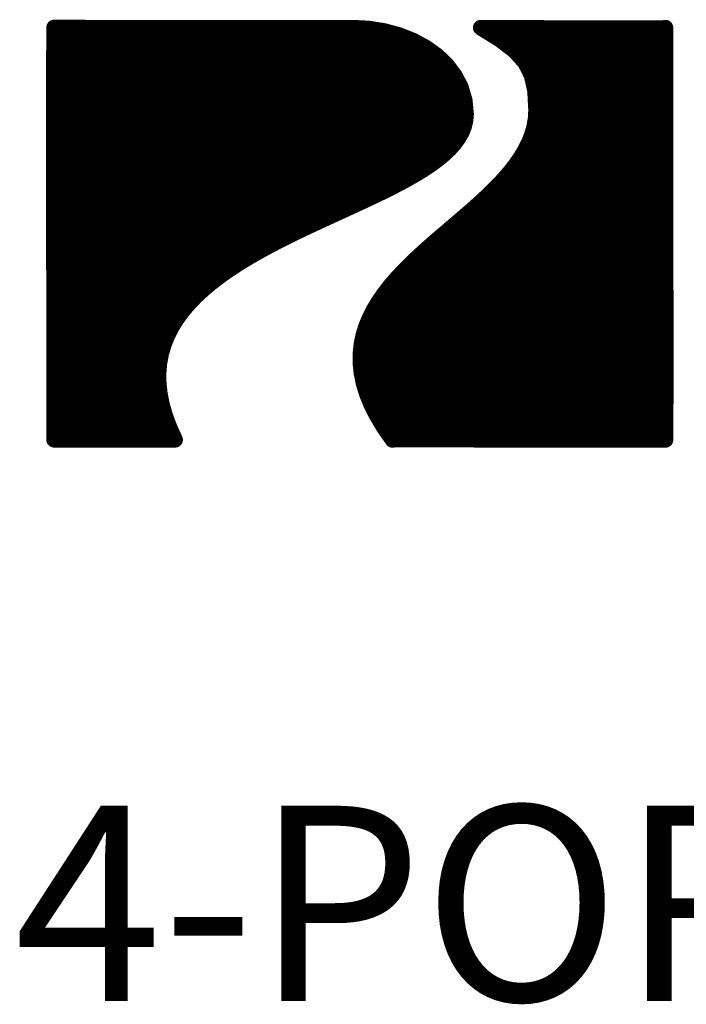
# Model space of a CAD drawing. Units: inches. Extents: x -25 to 217, y -96 to 33.
# Drawn here: x 23 to 24, y 7 to 7 of the extents above; entities that cross this region are included whole.
import ezdxf

# ---------------------------------------------------------------- set-up
doc = ezdxf.new("R2010")
doc.units = ezdxf.units.IN
doc.header["$MEASUREMENT"] = 0
doc.layers.add('DRAW', color=7, linetype='Continuous')
doc.styles.add('ARIAL', font='arial.ttf')

# ---------------------------------------------------------------- blocks, each defined once
blk = doc.blocks.new('1002-eDIN-DMX-Splitter')
at = {"layer": 'DRAW'}
for points, const_width in [([(4.29153, 0.73425), (4.29152, 0.69547)], 0.005), ([(4.40785, 0.73436), (4.29153, 0.73425)], 0.005), ([(4.30158, 0.70225), (4.30158, 0.73125)], 0.01), ([(4.31058, 0.70425), (4.31058, 0.73125)], 0.01), ([(4.31958, 0.70325), (4.31958, 0.73125)], 0.01), ([(4.32058, 0.70325), (4.32058, 0.73125)], 0.01), ([(4.32758, 0.70025), (4.32758, 0.73125)], 0.01), ([(4.33458, 0.69525), (4.33458, 0.73125)], 0.01), ([(4.34158, 0.68825), (4.34158, 0.73125)], 0.01), ([(4.34858, 0.73125), (4.34858, 0.67925)], 0.01), ([(4.35558, 0.73125), (4.35558, 0.66725)], 0.01), ([(4.36258, 0.73125), (4.36258, 0.65325)], 0.01), ([(4.36958, 0.63825), (4.36958, 0.73125)], 0.01), ([(4.37658, 0.62425), (4.37658, 0.73125)], 0.01), ([(4.38358, 0.61325), (4.38358, 0.73125)], 0.01), ([(4.39058, 0.60725), (4.39058, 0.73125)], 0.01), ([(4.39758, 0.60525), (4.39758, 0.73125)], 0.01), ([(4.40458, 0.60725), (4.40458, 0.73125)], 0.01), ([(4.42358, 0.73425), (4.40785, 0.73436)], 0.005), ([(4.41258, 0.61325), (4.41258, 0.73125)], 0.01), ([(4.41858, 0.62525), (4.41858, 0.73125)], 0.01), ([(4.42358, 0.73425), (4.42354, 0.72409)], 0.005), ([(4.29558, 0.69925), (4.29558, 0.73225)], 0.005), ([(4.42354, 0.71905), (4.42354, 0.72409)], 0.005), ([(4.42354, 0.71402), (4.42354, 0.71905)], 0.005), ([(4.42354, 0.71402), (4.42354, 0.70898)], 0.005), ([(4.42354, 0.70395), (4.42354, 0.70898)], 0.005), ([(4.42354, 0.69891), (4.42354, 0.70395)], 0.005), ([(4.29924, 0.69866), (4.29545, 0.69726)], 0.005), ([(4.30289, 0.6997), (4.29924, 0.69866)], 0.005), ([(4.3064, 0.70039), (4.30289, 0.6997)], 0.005), ([(4.30978, 0.70074), (4.3064, 0.70039)], 0.005), ([(4.31304, 0.70077), (4.30978, 0.70074)], 0.005), ([(4.31617, 0.7005), (4.31304, 0.70077)], 0.005), ([(4.31919, 0.69992), (4.31617, 0.7005)], 0.005), ([(4.32209, 0.69907), (4.31919, 0.69992)], 0.005), ([(4.32489, 0.69796), (4.32209, 0.69907)], 0.005), ([(4.32758, 0.69659), (4.32489, 0.69796)], 0.005), ([(4.42354, 0.69388), (4.42354, 0.69891)], 0.005), ([(4.29545, 0.69726), (4.29152, 0.69547)], 0.005), ([(4.33016, 0.69499), (4.32758, 0.69659)], 0.005), ([(4.33266, 0.69317), (4.33016, 0.69499)], 0.005), ([(4.33506, 0.69114), (4.33266, 0.69317)], 0.005), ([(4.42354, 0.68884), (4.42354, 0.69388)], 0.005), ([(4.33738, 0.68892), (4.33506, 0.69114)], 0.005), ([(4.33961, 0.68652), (4.33738, 0.68892)], 0.005), ([(4.42354, 0.68884), (4.42354, 0.68381)], 0.005), ([(4.34176, 0.68396), (4.33961, 0.68652)], 0.005), ([(4.34384, 0.68125), (4.34176, 0.68396)], 0.005), ([(4.42354, 0.67877), (4.42354, 0.68381)], 0.005), ([(4.34586, 0.6784), (4.34384, 0.68125)], 0.005), ([(4.42354, 0.67877), (4.42354, 0.67374)], 0.005), ([(4.3478, 0.67544), (4.34586, 0.6784)], 0.005), ([(4.34969, 0.67237), (4.3478, 0.67544)], 0.005), ([(4.42354, 0.6687), (4.42354, 0.67374)], 0.005), ([(4.35152, 0.6692), (4.34969, 0.67237)], 0.005), ([(4.3533, 0.66597), (4.35152, 0.6692)], 0.005), ([(4.42354, 0.66367), (4.42354, 0.6687)], 0.005), ([(4.35503, 0.66267), (4.3533, 0.66597)], 0.005), ([(4.42354, 0.66367), (4.42354, 0.65863)], 0.005), ([(4.35672, 0.65932), (4.35503, 0.66267)], 0.005), ([(4.35837, 0.65594), (4.35672, 0.65932)], 0.005), ([(4.42354, 0.6536), (4.42354, 0.65863)], 0.005), ([(4.35998, 0.65254), (4.35837, 0.65594)], 0.005), ([(4.42354, 0.64856), (4.42354, 0.6536)], 0.005), ([(4.36157, 0.64913), (4.35998, 0.65254)], 0.005), ([(4.36313, 0.64574), (4.36157, 0.64913)], 0.005), ([(4.42354, 0.64353), (4.42354, 0.64856)], 0.005), ([(4.36467, 0.64237), (4.36313, 0.64574)], 0.005), ([(4.36619, 0.63904), (4.36467, 0.64237)], 0.005), ([(4.38058, 0.62825), (4.36958, 0.63925)], 0.01), ([(4.42354, 0.64353), (4.42354, 0.63849)], 0.005), ([(4.36771, 0.63576), (4.36619, 0.63904)], 0.005), ([(4.42354, 0.63849), (4.42325, 0.63338)], 0.005), ([(4.30962, 0.6351), (4.30623, 0.63406)], 0.005), ([(4.3129, 0.63578), (4.30962, 0.6351)], 0.005), ([(4.31258, 0.63225), (4.31258, 0.54125)], 0.01), ([(4.31607, 0.63611), (4.3129, 0.63578)], 0.005), ([(4.31914, 0.6361), (4.31607, 0.63611)], 0.005), ([(4.31958, 0.54125), (4.31958, 0.63225)], 0.01), ([(4.32212, 0.63579), (4.31914, 0.6361)], 0.005), ([(4.32501, 0.63519), (4.32212, 0.63579)], 0.005), ([(4.32782, 0.63432), (4.32501, 0.63519)], 0.005), ([(4.36921, 0.63255), (4.36771, 0.63576)], 0.005), ([(4.30273, 0.63263), (4.29911, 0.63078)], 0.005), ([(4.30623, 0.63406), (4.30273, 0.63263)], 0.005), ([(4.30558, 0.54125), (4.30558, 0.63025)], 0.01), ([(4.32658, 0.54125), (4.32658, 0.63125)], 0.01), ([(4.33055, 0.63319), (4.32782, 0.63432)], 0.005), ([(4.33321, 0.63184), (4.33055, 0.63319)], 0.005), ([(4.3358, 0.63027), (4.33321, 0.63184)], 0.005), ([(4.37071, 0.62942), (4.36921, 0.63255)], 0.005), ([(4.42325, 0.63338), (4.42245, 0.62842)], 0.005), ([(4.29536, 0.62852), (4.29148, 0.6258)], 0.005), ([(4.29911, 0.63078), (4.29536, 0.62852)], 0.005), ([(4.29858, 0.62625), (4.29858, 0.54125)], 0.01), ([(4.33358, 0.54125), (4.33358, 0.62825)], 0.01), ([(4.33833, 0.62852), (4.3358, 0.63027)], 0.005), ([(4.34081, 0.62659), (4.33833, 0.62852)], 0.005), ([(4.37221, 0.62639), (4.37071, 0.62942)], 0.005), ([(4.42245, 0.62842), (4.42116, 0.62368)], 0.005), ([(4.2916, 0.6258), (4.29148, 0.6258)], 0.005), ([(4.2916, 0.6258), (4.29148, 0.55413)], 0.005), ([(4.29258, 0.62525), (4.29258, 0.54125)], 0.005), ([(4.34058, 0.54125), (4.34058, 0.62325)], 0.01), ([(4.34323, 0.6245), (4.34081, 0.62659)], 0.005), ([(4.37372, 0.62347), (4.37221, 0.62639)], 0.005), ([(4.34561, 0.62229), (4.34323, 0.6245)], 0.005), ([(4.34795, 0.61996), (4.34561, 0.62229)], 0.005), ([(4.37524, 0.62068), (4.37372, 0.62347)], 0.005), ([(4.42116, 0.62368), (4.4194, 0.61923)], 0.005), ([(4.35025, 0.61754), (4.34795, 0.61996)], 0.005), ([(4.37677, 0.61803), (4.37524, 0.62068)], 0.005), ([(4.4194, 0.61923), (4.4172, 0.61515)], 0.005), ([(4.34758, 0.54125), (4.34758, 0.61525)], 0.01), ([(4.35252, 0.61505), (4.35025, 0.61754)], 0.005), ([(4.37832, 0.61553), (4.37677, 0.61803)], 0.005), ([(4.35477, 0.6125), (4.35252, 0.61505)], 0.005), ([(4.357, 0.60991), (4.35477, 0.6125)], 0.005), ([(4.37989, 0.61321), (4.37832, 0.61553)], 0.005), ([(4.38149, 0.61106), (4.37989, 0.61321)], 0.005), ([(4.4172, 0.61515), (4.41457, 0.6115)], 0.005), ([(4.35458, 0.54125), (4.35458, 0.60725)], 0.01), ([(4.35921, 0.60732), (4.357, 0.60991)], 0.005), ([(4.38312, 0.60911), (4.38149, 0.61106)], 0.005), ([(4.41457, 0.6115), (4.41154, 0.60836)], 0.005), ([(4.36142, 0.60472), (4.35921, 0.60732)], 0.005), ([(4.38479, 0.60738), (4.38312, 0.60911)], 0.005), ([(4.3865, 0.60587), (4.38479, 0.60738)], 0.005), ([(4.41154, 0.60836), (4.40813, 0.60579)], 0.005), ([(4.36362, 0.60216), (4.36142, 0.60472)], 0.005), ([(4.38826, 0.60461), (4.3865, 0.60587)], 0.005), ([(4.39006, 0.6036), (4.38826, 0.60461)], 0.005), ([(4.39192, 0.60286), (4.39006, 0.6036)], 0.005), ([(4.40436, 0.60387), (4.40025, 0.60267)], 0.005), ([(4.40813, 0.60579), (4.40436, 0.60387)], 0.005), ([(4.36158, 0.54125), (4.36158, 0.59925)], 0.01), ([(4.36583, 0.59963), (4.36362, 0.60216)], 0.005), ([(4.39384, 0.60241), (4.39192, 0.60286)], 0.005), ([(4.39582, 0.60225), (4.39384, 0.60241)], 0.005), ([(4.40025, 0.60267), (4.39582, 0.60225)], 0.005), ([(4.36804, 0.59717), (4.36583, 0.59963)], 0.005), ([(4.37027, 0.5948), (4.36804, 0.59717)], 0.005), ([(4.42352, 0.59755), (4.41966, 0.59135)], 0.005), ([(4.42352, 0.59755), (4.4235, 0.59212)], 0.005), ([(4.36858, 0.54125), (4.36858, 0.59225)], 0.01), ([(4.37252, 0.59253), (4.37027, 0.5948)], 0.005), ([(4.37478, 0.59038), (4.37252, 0.59253)], 0.005), ([(4.41966, 0.59135), (4.4161, 0.58669)], 0.005), ([(4.42058, 0.57825), (4.42058, 0.59125)], 0.005), ([(4.4235, 0.59212), (4.42346, 0.58221)], 0.005), ([(4.37558, 0.54125), (4.37558, 0.58625)], 0.01), ([(4.37708, 0.58837), (4.37478, 0.59038)], 0.005), ([(4.37941, 0.58653), (4.37708, 0.58837)], 0.005), ([(4.38179, 0.58486), (4.37941, 0.58653)], 0.005), ([(4.3842, 0.5834), (4.38179, 0.58486)], 0.005), ([(4.4161, 0.58669), (4.41245, 0.5834)], 0.005), ([(4.41758, 0.54125), (4.41758, 0.58425)], 0.01), ([(4.38258, 0.58125), (4.38258, 0.54125)], 0.01), ([(4.38667, 0.58216), (4.3842, 0.5834)], 0.005), ([(4.38919, 0.58117), (4.38667, 0.58216)], 0.005), ([(4.39178, 0.58043), (4.38919, 0.58117)], 0.005), ([(4.40833, 0.58128), (4.40335, 0.58015)], 0.005), ([(4.41245, 0.5834), (4.40833, 0.58128)], 0.005), ([(4.42346, 0.58221), (4.42343, 0.57656)], 0.005), ([(4.38958, 0.54125), (4.38958, 0.57825)], 0.01), ([(4.39443, 0.57997), (4.39178, 0.58043)], 0.005), ([(4.39658, 0.54125), (4.39658, 0.57625)], 0.01), ([(4.39715, 0.57982), (4.39443, 0.57997)], 0.005), ([(4.40335, 0.58015), (4.39715, 0.57982)], 0.005), ([(4.40358, 0.54125), (4.40358, 0.57725)], 0.01), ([(4.41058, 0.57825), (4.41058, 0.54125)], 0.01), ([(4.42343, 0.57118), (4.42343, 0.57656)], 0.005), ([(4.42343, 0.56449), (4.42343, 0.57118)], 0.005), ([(4.42343, 0.55727), (4.42343, 0.56449)], 0.005), ([(4.42343, 0.55727), (4.42343, 0.55029)], 0.005), ([(4.29148, 0.53836), (4.29148, 0.55413)], 0.005), ([(4.42343, 0.54435), (4.42343, 0.55029)], 0.005), ([(4.42343, 0.54021), (4.42343, 0.54435)], 0.005), ([(4.42343, 0.54021), (4.42343, 0.53865)], 0.005), ([(4.30722, 0.53825), (4.29148, 0.53836)], 0.005), ([(4.42354, 0.53836), (4.30722, 0.53825)], 0.005), ([(4.42354, 0.53836), (4.42343, 0.53865)], 0.005)]:
    blk.add_lwpolyline(points, dxfattribs=dict(at, const_width=const_width))
for points, const_width in [([(4.29153, 0.7355, -1), (4.29153, 0.733, -1)], 0.0025), ([(4.29153, 0.7355, -1), (4.29153, 0.733, -1)], 0.0025), ([(4.30158, 0.73375, -1), (4.30158, 0.72875, -1)], 0.005), ([(4.31058, 0.73375, -1), (4.31058, 0.72875, -1)], 0.005), ([(4.31958, 0.73375, -1), (4.31958, 0.72875, -1)], 0.005), ([(4.32058, 0.73375, -1), (4.32058, 0.72875, -1)], 0.005), ([(4.32758, 0.73375, -1), (4.32758, 0.72875, -1)], 0.005), ([(4.33458, 0.73375, -1), (4.33458, 0.72875, -1)], 0.005), ([(4.34158, 0.73375, -1), (4.34158, 0.72875, -1)], 0.005), ([(4.34858, 0.73375, -1), (4.34858, 0.72875, -1)], 0.005), ([(4.35558, 0.73375, -1), (4.35558, 0.72875, -1)], 0.005), ([(4.36258, 0.73375, -1), (4.36258, 0.72875, -1)], 0.005), ([(4.36958, 0.73375, -1), (4.36958, 0.72875, -1)], 0.005), ([(4.37658, 0.73375, -1), (4.37658, 0.72875, -1)], 0.005), ([(4.38358, 0.73375, -1), (4.38358, 0.72875, -1)], 0.005), ([(4.39058, 0.73375, -1), (4.39058, 0.72875, -1)], 0.005), ([(4.39758, 0.73375, -1), (4.39758, 0.72875, -1)], 0.005), ([(4.40458, 0.73375, -1), (4.40458, 0.72875, -1)], 0.005), ([(4.40785, 0.73561, -1), (4.40785, 0.73311, -1)], 0.0025), ([(4.40785, 0.73561, -1), (4.40785, 0.73311, -1)], 0.0025), ([(4.41258, 0.73375, -1), (4.41258, 0.72875, -1)], 0.005), ([(4.41858, 0.73375, -1), (4.41858, 0.72875, -1)], 0.005), ([(4.42358, 0.7355, -1), (4.42358, 0.733, -1)], 0.0025), ([(4.42358, 0.7355, -1), (4.42358, 0.733, -1)], 0.0025), ([(4.29558, 0.7335, -1), (4.29558, 0.731, -1)], 0.0025), ([(4.42354, 0.72534, -1), (4.42354, 0.72284, -1)], 0.0025), ([(4.42354, 0.72534, -1), (4.42354, 0.72284, -1)], 0.0025), ([(4.42354, 0.7203, -1), (4.42354, 0.7178, -1)], 0.0025), ([(4.42354, 0.7203, -1), (4.42354, 0.7178, -1)], 0.0025), ([(4.42354, 0.71527, -1), (4.42354, 0.71277, -1)], 0.0025), ([(4.42354, 0.71527, -1), (4.42354, 0.71277, -1)], 0.0025), ([(4.42354, 0.71023, -1), (4.42354, 0.70773, -1)], 0.0025), ([(4.42354, 0.71023, -1), (4.42354, 0.70773, -1)], 0.0025), ([(4.30158, 0.70475, -1), (4.30158, 0.69975, -1)], 0.005), ([(4.31058, 0.70675, -1), (4.31058, 0.70175, -1)], 0.005), ([(4.31958, 0.70575, -1), (4.31958, 0.70075, -1)], 0.005), ([(4.32058, 0.70575, -1), (4.32058, 0.70075, -1)], 0.005), ([(4.42354, 0.7052, -1), (4.42354, 0.7027, -1)], 0.0025), ([(4.42354, 0.7052, -1), (4.42354, 0.7027, -1)], 0.0025), ([(4.32758, 0.70275, -1), (4.32758, 0.69775, -1)], 0.005), ([(4.29558, 0.7005, -1), (4.29558, 0.698, -1)], 0.0025), ([(4.29924, 0.69991, -1), (4.29924, 0.69741, -1)], 0.0025), ([(4.29924, 0.69991, -1), (4.29924, 0.69741, -1)], 0.0025), ([(4.30289, 0.70095, -1), (4.30289, 0.69845, -1)], 0.0025), ([(4.30289, 0.70095, -1), (4.30289, 0.69845, -1)], 0.0025), ([(4.3064, 0.70164, -1), (4.3064, 0.69914, -1)], 0.0025), ([(4.3064, 0.70164, -1), (4.3064, 0.69914, -1)], 0.0025), ([(4.30978, 0.70199, -1), (4.30978, 0.69949, -1)], 0.0025), ([(4.30978, 0.70199, -1), (4.30978, 0.69949, -1)], 0.0025), ([(4.31304, 0.70202, -1), (4.31304, 0.69952, -1)], 0.0025), ([(4.31304, 0.70202, -1), (4.31304, 0.69952, -1)], 0.0025), ([(4.31617, 0.70175, -1), (4.31617, 0.69925, -1)], 0.0025), ([(4.31617, 0.70175, -1), (4.31617, 0.69925, -1)], 0.0025), ([(4.31919, 0.70117, -1), (4.31919, 0.69867, -1)], 0.0025), ([(4.31919, 0.70117, -1), (4.31919, 0.69867, -1)], 0.0025), ([(4.32209, 0.70032, -1), (4.32209, 0.69782, -1)], 0.0025), ([(4.32209, 0.70032, -1), (4.32209, 0.69782, -1)], 0.0025), ([(4.32489, 0.69921, -1), (4.32489, 0.69671, -1)], 0.0025), ([(4.32489, 0.69921, -1), (4.32489, 0.69671, -1)], 0.0025), ([(4.33458, 0.69775, -1), (4.33458, 0.69275, -1)], 0.005), ([(4.42354, 0.70016, -1), (4.42354, 0.69766, -1)], 0.0025), ([(4.42354, 0.70016, -1), (4.42354, 0.69766, -1)], 0.0025), ([(4.29152, 0.69672, -1), (4.29152, 0.69422, -1)], 0.0025), ([(4.29152, 0.69672, -1), (4.29152, 0.69422, -1)], 0.0025), ([(4.29545, 0.69851, -1), (4.29545, 0.69601, -1)], 0.0025), ([(4.29545, 0.69851, -1), (4.29545, 0.69601, -1)], 0.0025), ([(4.32758, 0.69784, -1), (4.32758, 0.69534, -1)], 0.0025), ([(4.32758, 0.69784, -1), (4.32758, 0.69534, -1)], 0.0025), ([(4.33016, 0.69624, -1), (4.33016, 0.69374, -1)], 0.0025), ([(4.33016, 0.69624, -1), (4.33016, 0.69374, -1)], 0.0025), ([(4.33266, 0.69442, -1), (4.33266, 0.69192, -1)], 0.0025), ([(4.33266, 0.69442, -1), (4.33266, 0.69192, -1)], 0.0025), ([(4.42354, 0.69513, -1), (4.42354, 0.69263, -1)], 0.0025), ([(4.42354, 0.69513, -1), (4.42354, 0.69263, -1)], 0.0025), ([(4.33506, 0.69239, -1), (4.33506, 0.68989, -1)], 0.0025), ([(4.33506, 0.69239, -1), (4.33506, 0.68989, -1)], 0.0025), ([(4.33738, 0.69017, -1), (4.33738, 0.68767, -1)], 0.0025), ([(4.33738, 0.69017, -1), (4.33738, 0.68767, -1)], 0.0025), ([(4.34158, 0.69075, -1), (4.34158, 0.68575, -1)], 0.005), ([(4.42354, 0.69009, -1), (4.42354, 0.68759, -1)], 0.0025), ([(4.42354, 0.69009, -1), (4.42354, 0.68759, -1)], 0.0025), ([(4.33961, 0.68777, -1), (4.33961, 0.68527, -1)], 0.0025), ([(4.33961, 0.68777, -1), (4.33961, 0.68527, -1)], 0.0025), ([(4.34176, 0.68521, -1), (4.34176, 0.68271, -1)], 0.0025), ([(4.34176, 0.68521, -1), (4.34176, 0.68271, -1)], 0.0025), ([(4.42354, 0.68506, -1), (4.42354, 0.68256, -1)], 0.0025), ([(4.42354, 0.68506, -1), (4.42354, 0.68256, -1)], 0.0025), ([(4.34384, 0.6825, -1), (4.34384, 0.68, -1)], 0.0025), ([(4.34384, 0.6825, -1), (4.34384, 0.68, -1)], 0.0025), ([(4.34858, 0.68175, -1), (4.34858, 0.67675, -1)], 0.005), ([(4.42354, 0.68002, -1), (4.42354, 0.67752, -1)], 0.0025), ([(4.42354, 0.68002, -1), (4.42354, 0.67752, -1)], 0.0025), ([(4.34586, 0.67965, -1), (4.34586, 0.67715, -1)], 0.0025), ([(4.34586, 0.67965, -1), (4.34586, 0.67715, -1)], 0.0025), ([(4.3478, 0.67669, -1), (4.3478, 0.67419, -1)], 0.0025), ([(4.3478, 0.67669, -1), (4.3478, 0.67419, -1)], 0.0025), ([(4.42354, 0.67499, -1), (4.42354, 0.67249, -1)], 0.0025), ([(4.42354, 0.67499, -1), (4.42354, 0.67249, -1)], 0.0025), ([(4.34969, 0.67362, -1), (4.34969, 0.67112, -1)], 0.0025), ([(4.34969, 0.67362, -1), (4.34969, 0.67112, -1)], 0.0025), ([(4.35558, 0.66975, -1), (4.35558, 0.66475, -1)], 0.005), ([(4.35152, 0.67045, -1), (4.35152, 0.66795, -1)], 0.0025), ([(4.35152, 0.67045, -1), (4.35152, 0.66795, -1)], 0.0025), ([(4.42354, 0.66995, -1), (4.42354, 0.66745, -1)], 0.0025), ([(4.42354, 0.66995, -1), (4.42354, 0.66745, -1)], 0.0025), ([(4.3533, 0.66722, -1), (4.3533, 0.66472, -1)], 0.0025), ([(4.3533, 0.66722, -1), (4.3533, 0.66472, -1)], 0.0025), ([(4.42354, 0.66492, -1), (4.42354, 0.66242, -1)], 0.0025), ([(4.42354, 0.66492, -1), (4.42354, 0.66242, -1)], 0.0025), ([(4.35503, 0.66392, -1), (4.35503, 0.66142, -1)], 0.0025), ([(4.35503, 0.66392, -1), (4.35503, 0.66142, -1)], 0.0025), ([(4.35672, 0.66057, -1), (4.35672, 0.65807, -1)], 0.0025), ([(4.35672, 0.66057, -1), (4.35672, 0.65807, -1)], 0.0025), ([(4.42354, 0.65988, -1), (4.42354, 0.65738, -1)], 0.0025), ([(4.42354, 0.65988, -1), (4.42354, 0.65738, -1)], 0.0025), ([(4.35837, 0.65719, -1), (4.35837, 0.65469, -1)], 0.0025), ([(4.35837, 0.65719, -1), (4.35837, 0.65469, -1)], 0.0025), ([(4.36258, 0.65575, -1), (4.36258, 0.65075, -1)], 0.005), ([(4.42354, 0.65485, -1), (4.42354, 0.65235, -1)], 0.0025), ([(4.42354, 0.65485, -1), (4.42354, 0.65235, -1)], 0.0025), ([(4.35998, 0.65379, -1), (4.35998, 0.65129, -1)], 0.0025), ([(4.35998, 0.65379, -1), (4.35998, 0.65129, -1)], 0.0025), ([(4.36157, 0.65038, -1), (4.36157, 0.64788, -1)], 0.0025), ([(4.36157, 0.65038, -1), (4.36157, 0.64788, -1)], 0.0025), ([(4.42354, 0.64981, -1), (4.42354, 0.64731, -1)], 0.0025), ([(4.42354, 0.64981, -1), (4.42354, 0.64731, -1)], 0.0025), ([(4.36313, 0.64699, -1), (4.36313, 0.64449, -1)], 0.0025), ([(4.36313, 0.64699, -1), (4.36313, 0.64449, -1)], 0.0025), ([(4.36467, 0.64362, -1), (4.36467, 0.64112, -1)], 0.0025), ([(4.36467, 0.64362, -1), (4.36467, 0.64112, -1)], 0.0025), ([(4.36958, 0.64175, -1), (4.36958, 0.63675, -1)], 0.005), ([(4.42354, 0.64478, -1), (4.42354, 0.64228, -1)], 0.0025), ([(4.42354, 0.64478, -1), (4.42354, 0.64228, -1)], 0.0025), ([(4.36619, 0.64029, -1), (4.36619, 0.63779, -1)], 0.0025), ([(4.36619, 0.64029, -1), (4.36619, 0.63779, -1)], 0.0025), ([(4.36958, 0.64075, -1), (4.36958, 0.63575, -1)], 0.005), ([(4.42354, 0.63974, -1), (4.42354, 0.63724, -1)], 0.0025), ([(4.42354, 0.63974, -1), (4.42354, 0.63724, -1)], 0.0025), ([(4.30962, 0.63635, -1), (4.30962, 0.63385, -1)], 0.0025), ([(4.30962, 0.63635, -1), (4.30962, 0.63385, -1)], 0.0025), ([(4.31258, 0.63475, -1), (4.31258, 0.62975, -1)], 0.005), ([(4.3129, 0.63703, -1), (4.3129, 0.63453, -1)], 0.0025), ([(4.3129, 0.63703, -1), (4.3129, 0.63453, -1)], 0.0025), ([(4.31607, 0.63736, -1), (4.31607, 0.63486, -1)], 0.0025), ([(4.31607, 0.63736, -1), (4.31607, 0.63486, -1)], 0.0025), ([(4.31958, 0.63475, -1), (4.31958, 0.62975, -1)], 0.005), ([(4.31914, 0.63735, -1), (4.31914, 0.63485, -1)], 0.0025), ([(4.31914, 0.63735, -1), (4.31914, 0.63485, -1)], 0.0025), ([(4.32212, 0.63704, -1), (4.32212, 0.63454, -1)], 0.0025), ([(4.32212, 0.63704, -1), (4.32212, 0.63454, -1)], 0.0025), ([(4.32501, 0.63644, -1), (4.32501, 0.63394, -1)], 0.0025), ([(4.32501, 0.63644, -1), (4.32501, 0.63394, -1)], 0.0025), ([(4.36771, 0.63701, -1), (4.36771, 0.63451, -1)], 0.0025), ([(4.36771, 0.63701, -1), (4.36771, 0.63451, -1)], 0.0025), ([(4.30273, 0.63388, -1), (4.30273, 0.63138, -1)], 0.0025), ([(4.30273, 0.63388, -1), (4.30273, 0.63138, -1)], 0.0025), ([(4.30558, 0.63275, -1), (4.30558, 0.62775, -1)], 0.005), ([(4.30623, 0.63531, -1), (4.30623, 0.63281, -1)], 0.0025), ([(4.30623, 0.63531, -1), (4.30623, 0.63281, -1)], 0.0025), ([(4.32658, 0.63375, -1), (4.32658, 0.62875, -1)], 0.005), ([(4.32782, 0.63557, -1), (4.32782, 0.63307, -1)], 0.0025), ([(4.32782, 0.63557, -1), (4.32782, 0.63307, -1)], 0.0025), ([(4.33055, 0.63444, -1), (4.33055, 0.63194, -1)], 0.0025), ([(4.33055, 0.63444, -1), (4.33055, 0.63194, -1)], 0.0025), ([(4.33321, 0.63309, -1), (4.33321, 0.63059, -1)], 0.0025), ([(4.33321, 0.63309, -1), (4.33321, 0.63059, -1)], 0.0025), ([(4.36921, 0.6338, -1), (4.36921, 0.6313, -1)], 0.0025), ([(4.36921, 0.6338, -1), (4.36921, 0.6313, -1)], 0.0025), ([(4.42325, 0.63463, -1), (4.42325, 0.63213, -1)], 0.0025), ([(4.42325, 0.63463, -1), (4.42325, 0.63213, -1)], 0.0025), ([(4.29536, 0.62977, -1), (4.29536, 0.62727, -1)], 0.0025), ([(4.29536, 0.62977, -1), (4.29536, 0.62727, -1)], 0.0025), ([(4.29858, 0.62875, -1), (4.29858, 0.62375, -1)], 0.005), ([(4.29911, 0.63203, -1), (4.29911, 0.62953, -1)], 0.0025), ([(4.29911, 0.63203, -1), (4.29911, 0.62953, -1)], 0.0025), ([(4.33358, 0.63075, -1), (4.33358, 0.62575, -1)], 0.005), ([(4.3358, 0.63152, -1), (4.3358, 0.62902, -1)], 0.0025), ([(4.3358, 0.63152, -1), (4.3358, 0.62902, -1)], 0.0025), ([(4.33833, 0.62977, -1), (4.33833, 0.62727, -1)], 0.0025), ([(4.33833, 0.62977, -1), (4.33833, 0.62727, -1)], 0.0025), ([(4.37071, 0.63067, -1), (4.37071, 0.62817, -1)], 0.0025), ([(4.37071, 0.63067, -1), (4.37071, 0.62817, -1)], 0.0025), ([(4.38058, 0.63075, -1), (4.38058, 0.62575, -1)], 0.005), ([(4.42245, 0.62967, -1), (4.42245, 0.62717, -1)], 0.0025), ([(4.42245, 0.62967, -1), (4.42245, 0.62717, -1)], 0.0025), ([(4.29148, 0.62705, -1), (4.29148, 0.62455, -1)], 0.0025), ([(4.29148, 0.62705, -1), (4.29148, 0.62455, -1)], 0.0025), ([(4.2916, 0.62705, -1), (4.2916, 0.62455, -1)], 0.0025), ([(4.2916, 0.62705, -1), (4.2916, 0.62455, -1)], 0.0025), ([(4.29258, 0.6265, -1), (4.29258, 0.624, -1)], 0.0025), ([(4.34058, 0.62575, -1), (4.34058, 0.62075, -1)], 0.005), ([(4.34081, 0.62784, -1), (4.34081, 0.62534, -1)], 0.0025), ([(4.34081, 0.62784, -1), (4.34081, 0.62534, -1)], 0.0025), ([(4.37221, 0.62764, -1), (4.37221, 0.62514, -1)], 0.0025), ([(4.37221, 0.62764, -1), (4.37221, 0.62514, -1)], 0.0025), ([(4.37658, 0.62675, -1), (4.37658, 0.62175, -1)], 0.005), ([(4.41858, 0.62775, -1), (4.41858, 0.62275, -1)], 0.005), ([(4.34323, 0.62575, -1), (4.34323, 0.62325, -1)], 0.0025), ([(4.34323, 0.62575, -1), (4.34323, 0.62325, -1)], 0.0025), ([(4.34561, 0.62354, -1), (4.34561, 0.62104, -1)], 0.0025), ([(4.34561, 0.62354, -1), (4.34561, 0.62104, -1)], 0.0025), ([(4.37372, 0.62472, -1), (4.37372, 0.62222, -1)], 0.0025), ([(4.37372, 0.62472, -1), (4.37372, 0.62222, -1)], 0.0025), ([(4.42116, 0.62493, -1), (4.42116, 0.62243, -1)], 0.0025), ([(4.42116, 0.62493, -1), (4.42116, 0.62243, -1)], 0.0025), ([(4.34795, 0.62121, -1), (4.34795, 0.61871, -1)], 0.0025), ([(4.34795, 0.62121, -1), (4.34795, 0.61871, -1)], 0.0025), ([(4.37524, 0.62193, -1), (4.37524, 0.61943, -1)], 0.0025), ([(4.37524, 0.62193, -1), (4.37524, 0.61943, -1)], 0.0025), ([(4.4194, 0.62048, -1), (4.4194, 0.61798, -1)], 0.0025), ([(4.4194, 0.62048, -1), (4.4194, 0.61798, -1)], 0.0025), ([(4.34758, 0.61775, -1), (4.34758, 0.61275, -1)], 0.005), ([(4.35025, 0.61879, -1), (4.35025, 0.61629, -1)], 0.0025), ([(4.35025, 0.61879, -1), (4.35025, 0.61629, -1)], 0.0025), ([(4.37677, 0.61928, -1), (4.37677, 0.61678, -1)], 0.0025), ([(4.37677, 0.61928, -1), (4.37677, 0.61678, -1)], 0.0025), ([(4.38358, 0.61575, -1), (4.38358, 0.61075, -1)], 0.005), ([(4.41258, 0.61575, -1), (4.41258, 0.61075, -1)], 0.005), ([(4.35252, 0.6163, -1), (4.35252, 0.6138, -1)], 0.0025), ([(4.35252, 0.6163, -1), (4.35252, 0.6138, -1)], 0.0025), ([(4.35477, 0.61375, -1), (4.35477, 0.61125, -1)], 0.0025), ([(4.35477, 0.61375, -1), (4.35477, 0.61125, -1)], 0.0025), ([(4.37832, 0.61678, -1), (4.37832, 0.61428, -1)], 0.0025), ([(4.37832, 0.61678, -1), (4.37832, 0.61428, -1)], 0.0025), ([(4.37989, 0.61446, -1), (4.37989, 0.61196, -1)], 0.0025), ([(4.37989, 0.61446, -1), (4.37989, 0.61196, -1)], 0.0025), ([(4.4172, 0.6164, -1), (4.4172, 0.6139, -1)], 0.0025), ([(4.4172, 0.6164, -1), (4.4172, 0.6139, -1)], 0.0025), ([(4.35458, 0.60975, -1), (4.35458, 0.60475, -1)], 0.005), ([(4.357, 0.61116, -1), (4.357, 0.60866, -1)], 0.0025), ([(4.357, 0.61116, -1), (4.357, 0.60866, -1)], 0.0025), ([(4.38149, 0.61231, -1), (4.38149, 0.60981, -1)], 0.0025), ([(4.38149, 0.61231, -1), (4.38149, 0.60981, -1)], 0.0025), ([(4.39058, 0.60975, -1), (4.39058, 0.60475, -1)], 0.005), ([(4.40458, 0.60975, -1), (4.40458, 0.60475, -1)], 0.005), ([(4.41457, 0.61275, -1), (4.41457, 0.61025, -1)], 0.0025), ([(4.41457, 0.61275, -1), (4.41457, 0.61025, -1)], 0.0025), ([(4.35921, 0.60857, -1), (4.35921, 0.60607, -1)], 0.0025), ([(4.35921, 0.60857, -1), (4.35921, 0.60607, -1)], 0.0025), ([(4.38312, 0.61036, -1), (4.38312, 0.60786, -1)], 0.0025), ([(4.38312, 0.61036, -1), (4.38312, 0.60786, -1)], 0.0025), ([(4.38479, 0.60863, -1), (4.38479, 0.60613, -1)], 0.0025), ([(4.38479, 0.60863, -1), (4.38479, 0.60613, -1)], 0.0025), ([(4.39758, 0.60775, -1), (4.39758, 0.60275, -1)], 0.005), ([(4.41154, 0.60961, -1), (4.41154, 0.60711, -1)], 0.0025), ([(4.41154, 0.60961, -1), (4.41154, 0.60711, -1)], 0.0025), ([(4.36142, 0.60597, -1), (4.36142, 0.60347, -1)], 0.0025), ([(4.36142, 0.60597, -1), (4.36142, 0.60347, -1)], 0.0025), ([(4.3865, 0.60712, -1), (4.3865, 0.60462, -1)], 0.0025), ([(4.3865, 0.60712, -1), (4.3865, 0.60462, -1)], 0.0025), ([(4.38826, 0.60586, -1), (4.38826, 0.60336, -1)], 0.0025), ([(4.38826, 0.60586, -1), (4.38826, 0.60336, -1)], 0.0025), ([(4.39006, 0.60485, -1), (4.39006, 0.60235, -1)], 0.0025), ([(4.39006, 0.60485, -1), (4.39006, 0.60235, -1)], 0.0025), ([(4.40436, 0.60512, -1), (4.40436, 0.60262, -1)], 0.0025), ([(4.40436, 0.60512, -1), (4.40436, 0.60262, -1)], 0.0025), ([(4.40813, 0.60704, -1), (4.40813, 0.60454, -1)], 0.0025), ([(4.40813, 0.60704, -1), (4.40813, 0.60454, -1)], 0.0025), ([(4.36158, 0.60175, -1), (4.36158, 0.59675, -1)], 0.005), ([(4.36362, 0.60341, -1), (4.36362, 0.60091, -1)], 0.0025), ([(4.36362, 0.60341, -1), (4.36362, 0.60091, -1)], 0.0025), ([(4.39192, 0.60411, -1), (4.39192, 0.60161, -1)], 0.0025), ([(4.39192, 0.60411, -1), (4.39192, 0.60161, -1)], 0.0025), ([(4.39384, 0.60366, -1), (4.39384, 0.60116, -1)], 0.0025), ([(4.39384, 0.60366, -1), (4.39384, 0.60116, -1)], 0.0025), ([(4.39582, 0.6035, -1), (4.39582, 0.601, -1)], 0.0025), ([(4.39582, 0.6035, -1), (4.39582, 0.601, -1)], 0.0025), ([(4.40025, 0.60392, -1), (4.40025, 0.60142, -1)], 0.0025), ([(4.40025, 0.60392, -1), (4.40025, 0.60142, -1)], 0.0025), ([(4.36583, 0.60088, -1), (4.36583, 0.59838, -1)], 0.0025), ([(4.36583, 0.60088, -1), (4.36583, 0.59838, -1)], 0.0025), ([(4.36804, 0.59842, -1), (4.36804, 0.59592, -1)], 0.0025), ([(4.36804, 0.59842, -1), (4.36804, 0.59592, -1)], 0.0025), ([(4.42352, 0.5988, -1), (4.42352, 0.5963, -1)], 0.0025), ([(4.42352, 0.5988, -1), (4.42352, 0.5963, -1)], 0.0025), ([(4.36858, 0.59475, -1), (4.36858, 0.58975, -1)], 0.005), ([(4.37027, 0.59605, -1), (4.37027, 0.59355, -1)], 0.0025), ([(4.37027, 0.59605, -1), (4.37027, 0.59355, -1)], 0.0025), ([(4.37252, 0.59378, -1), (4.37252, 0.59128, -1)], 0.0025), ([(4.37252, 0.59378, -1), (4.37252, 0.59128, -1)], 0.0025), ([(4.41966, 0.5926, -1), (4.41966, 0.5901, -1)], 0.0025), ([(4.41966, 0.5926, -1), (4.41966, 0.5901, -1)], 0.0025), ([(4.42058, 0.5925, -1), (4.42058, 0.59, -1)], 0.0025), ([(4.4235, 0.59337, -1), (4.4235, 0.59087, -1)], 0.0025), ([(4.4235, 0.59337, -1), (4.4235, 0.59087, -1)], 0.0025), ([(4.37558, 0.58875, -1), (4.37558, 0.58375, -1)], 0.005), ([(4.37478, 0.59163, -1), (4.37478, 0.58913, -1)], 0.0025), ([(4.37478, 0.59163, -1), (4.37478, 0.58913, -1)], 0.0025), ([(4.37708, 0.58962, -1), (4.37708, 0.58712, -1)], 0.0025), ([(4.37708, 0.58962, -1), (4.37708, 0.58712, -1)], 0.0025), ([(4.37941, 0.58778, -1), (4.37941, 0.58528, -1)], 0.0025), ([(4.37941, 0.58778, -1), (4.37941, 0.58528, -1)], 0.0025), ([(4.38179, 0.58611, -1), (4.38179, 0.58361, -1)], 0.0025), ([(4.38179, 0.58611, -1), (4.38179, 0.58361, -1)], 0.0025), ([(4.41758, 0.58675, -1), (4.41758, 0.58175, -1)], 0.005), ([(4.4161, 0.58794, -1), (4.4161, 0.58544, -1)], 0.0025), ([(4.4161, 0.58794, -1), (4.4161, 0.58544, -1)], 0.0025), ([(4.38258, 0.58375, -1), (4.38258, 0.57875, -1)], 0.005), ([(4.3842, 0.58465, -1), (4.3842, 0.58215, -1)], 0.0025), ([(4.3842, 0.58465, -1), (4.3842, 0.58215, -1)], 0.0025), ([(4.38667, 0.58341, -1), (4.38667, 0.58091, -1)], 0.0025), ([(4.38667, 0.58341, -1), (4.38667, 0.58091, -1)], 0.0025), ([(4.38919, 0.58242, -1), (4.38919, 0.57992, -1)], 0.0025), ([(4.38919, 0.58242, -1), (4.38919, 0.57992, -1)], 0.0025), ([(4.40833, 0.58253, -1), (4.40833, 0.58003, -1)], 0.0025), ([(4.40833, 0.58253, -1), (4.40833, 0.58003, -1)], 0.0025), ([(4.41245, 0.58465, -1), (4.41245, 0.58215, -1)], 0.0025), ([(4.41245, 0.58465, -1), (4.41245, 0.58215, -1)], 0.0025), ([(4.42346, 0.58346, -1), (4.42346, 0.58096, -1)], 0.0025), ([(4.42346, 0.58346, -1), (4.42346, 0.58096, -1)], 0.0025), ([(4.38958, 0.58075, -1), (4.38958, 0.57575, -1)], 0.005), ([(4.39178, 0.58168, -1), (4.39178, 0.57918, -1)], 0.0025), ([(4.39178, 0.58168, -1), (4.39178, 0.57918, -1)], 0.0025), ([(4.39658, 0.57875, -1), (4.39658, 0.57375, -1)], 0.005), ([(4.39443, 0.58122, -1), (4.39443, 0.57872, -1)], 0.0025), ([(4.39443, 0.58122, -1), (4.39443, 0.57872, -1)], 0.0025), ([(4.39715, 0.58107, -1), (4.39715, 0.57857, -1)], 0.0025), ([(4.39715, 0.58107, -1), (4.39715, 0.57857, -1)], 0.0025), ([(4.40358, 0.57975, -1), (4.40358, 0.57475, -1)], 0.005), ([(4.40335, 0.5814, -1), (4.40335, 0.5789, -1)], 0.0025), ([(4.40335, 0.5814, -1), (4.40335, 0.5789, -1)], 0.0025), ([(4.41058, 0.58075, -1), (4.41058, 0.57575, -1)], 0.005), ([(4.42058, 0.5795, -1), (4.42058, 0.577, -1)], 0.0025), ([(4.42343, 0.57781, -1), (4.42343, 0.57531, -1)], 0.0025), ([(4.42343, 0.57781, -1), (4.42343, 0.57531, -1)], 0.0025), ([(4.42343, 0.57243, -1), (4.42343, 0.56993, -1)], 0.0025), ([(4.42343, 0.57243, -1), (4.42343, 0.56993, -1)], 0.0025), ([(4.42343, 0.56574, -1), (4.42343, 0.56324, -1)], 0.0025), ([(4.42343, 0.56574, -1), (4.42343, 0.56324, -1)], 0.0025), ([(4.42343, 0.55852, -1), (4.42343, 0.55602, -1)], 0.0025), ([(4.42343, 0.55852, -1), (4.42343, 0.55602, -1)], 0.0025), ([(4.29148, 0.55538, -1), (4.29148, 0.55288, -1)], 0.0025), ([(4.29148, 0.55538, -1), (4.29148, 0.55288, -1)], 0.0025), ([(4.42343, 0.55154, -1), (4.42343, 0.54904, -1)], 0.0025), ([(4.42343, 0.55154, -1), (4.42343, 0.54904, -1)], 0.0025), ([(4.29858, 0.54375, -1), (4.29858, 0.53875, -1)], 0.005), ([(4.30558, 0.54375, -1), (4.30558, 0.53875, -1)], 0.005), ([(4.31258, 0.54375, -1), (4.31258, 0.53875, -1)], 0.005), ([(4.31958, 0.54375, -1), (4.31958, 0.53875, -1)], 0.005), ([(4.32658, 0.54375, -1), (4.32658, 0.53875, -1)], 0.005), ([(4.33358, 0.54375, -1), (4.33358, 0.53875, -1)], 0.005), ([(4.34058, 0.54375, -1), (4.34058, 0.53875, -1)], 0.005), ([(4.34758, 0.54375, -1), (4.34758, 0.53875, -1)], 0.005), ([(4.35458, 0.54375, -1), (4.35458, 0.53875, -1)], 0.005), ([(4.36158, 0.54375, -1), (4.36158, 0.53875, -1)], 0.005), ([(4.36858, 0.54375, -1), (4.36858, 0.53875, -1)], 0.005), ([(4.37558, 0.54375, -1), (4.37558, 0.53875, -1)], 0.005), ([(4.38258, 0.54375, -1), (4.38258, 0.53875, -1)], 0.005), ([(4.38958, 0.54375, -1), (4.38958, 0.53875, -1)], 0.005), ([(4.39658, 0.54375, -1), (4.39658, 0.53875, -1)], 0.005), ([(4.40358, 0.54375, -1), (4.40358, 0.53875, -1)], 0.005), ([(4.41058, 0.54375, -1), (4.41058, 0.53875, -1)], 0.005), ([(4.41758, 0.54375, -1), (4.41758, 0.53875, -1)], 0.005), ([(4.42343, 0.5456, -1), (4.42343, 0.5431, -1)], 0.0025), ([(4.42343, 0.5456, -1), (4.42343, 0.5431, -1)], 0.0025), ([(4.29258, 0.5425, -1), (4.29258, 0.54, -1)], 0.0025), ([(4.42343, 0.54146, -1), (4.42343, 0.53896, -1)], 0.0025), ([(4.42343, 0.54146, -1), (4.42343, 0.53896, -1)], 0.0025), ([(4.29148, 0.53961, -1), (4.29148, 0.53711, -1)], 0.0025), ([(4.29148, 0.53961, -1), (4.29148, 0.53711, -1)], 0.0025), ([(4.30722, 0.5395, -1), (4.30722, 0.537, -1)], 0.0025), ([(4.30722, 0.5395, -1), (4.30722, 0.537, -1)], 0.0025), ([(4.42343, 0.5399, -1), (4.42343, 0.5374, -1)], 0.0025), ([(4.42343, 0.5399, -1), (4.42343, 0.5374, -1)], 0.0025), ([(4.42354, 0.53961, -1), (4.42354, 0.53711, -1)], 0.0025), ([(4.42354, 0.53961, -1), (4.42354, 0.53711, -1)], 0.0025)]:
    blk.add_lwpolyline(points, format="xyb", close=True, dxfattribs=dict(at, const_width=const_width))
at = {"layer": 'DRAW', "style": 'ARIAL'}
blk.add_text('4-PORT DMX SPLITTER', height=0.0625, rotation=270, dxfattribs=at).set_placement((4.11181, 0.74699))

msp = doc.modelspace()

# ---------------------------------------------------------------- block references
at = {"layer": 'DRAW', "rotation": 90}
msp.add_blockref('1002-eDIN-DMX-Splitter', (24.1, 2.99517), dxfattribs=at)

doc.saveas('drawing.dxf')
